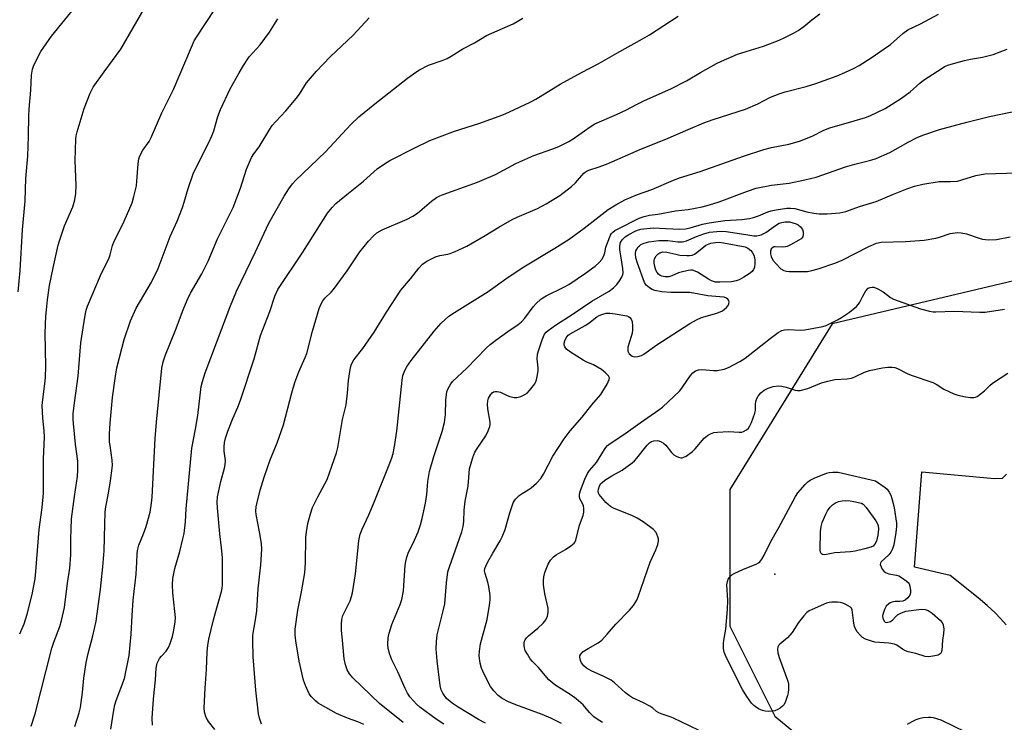
# Model space of a CAD drawing. Units: inches. Extents: x 1195770 to 1201770, y 545456 to 549456.
# Drawn here: x 1196599 to 1196914, y 545579 to 545803 of the extents above; entities that cross this region are included whole.
import ezdxf

# ---------------------------------------------------------------- set-up
doc = ezdxf.new("R2010")
doc.units = ezdxf.units.IN
doc.header["$MEASUREMENT"] = 0
for name, color, linetype in [('ELEV-Spot Elevation', 7, 'Continuous'), ('NTRL-Trees', 3, 'Continuous'), ('TRANS-Driveway', 251, 'Continuous'), ('Undefined', 1, 'Continuous')]:
    doc.layers.add(name, color=color, linetype=linetype)

msp = doc.modelspace()

# ---------------------------------------------------------------- linework, layer by layer
at = {"layer": 'ELEV-Spot Elevation'}
msp.add_point((1196840.58, 545625.89, 458.1), dxfattribs=at)
at = {"layer": 'NTRL-Trees'}
msp.add_lwpolyline([(1197186.8, 545720.37), (1197135.81, 545674.8), (1197070.24, 545674.84), (1197026.52, 545703.98), (1196966.42, 545731.3), (1196858.87, 545705.84), (1196826.18, 545652.98), (1196826.18, 545609.27), (1196840.55, 545580.52), (1196899.97, 545531.6), (1196930.15, 545486.33), (1196931.33, 545456.21), (1196424.13, 545456.26)], dxfattribs=at)
at = {"layer": 'TRANS-Driveway'}
msp.add_polyline3d([(1196914.46, 545609.68, 0), (1196912.67, 545611.76, 0), (1196910.94, 545613.57, 0), (1196908.43, 545615.88, 0), (1196905.53, 545618.34, 0), (1196896.55, 545625.46, 0), (1196885.22, 545628.15, 0), (1196887.51, 545658.61, 0), (1196910.79, 545656.47, 0), (1196913.34, 545656.63, 0), (1196914.54, 545657.84, 0)], dxfattribs=at)
at = {"layer": 'Undefined'}
for points, elevation in [([(1196598.86, 545716.08), (1196599.52, 545722.88), (1196600.24, 545735.91), (1196601.11, 545745.15), (1196601.29, 545752.36), (1196601.99, 545759.42), (1196602.2, 545765.87), (1196602.25, 545772.38), (1196602.33, 545774.42), (1196602.9, 545780.58), (1196603.16, 545785.28), (1196603.48, 545787.19), (1196603.9, 545788.53), (1196606.13, 545792.92), (1196609.54, 545797.81), (1196620.4, 545811.2)], 428), ([(1196599.33, 545606.83), (1196600.74, 545610.02), (1196601.76, 545613.08), (1196603.33, 545619.38), (1196604.28, 545624.47), (1196604.54, 545626.78), (1196605.6, 545640.16), (1196606.51, 545647.24), (1196606.92, 545651.77), (1196606.92, 545662.79), (1196607.3, 545669.72), (1196607.18, 545671.75), (1196606.72, 545675.75), (1196606.53, 545679.76), (1196606.68, 545681.74), (1196607.41, 545686.75), (1196607.57, 545688.79), (1196607.67, 545692.36), (1196607.47, 545702.91), (1196607.68, 545708.36), (1196607.86, 545710.4), (1196608.21, 545713.53), (1196608.9, 545718.1), (1196610, 545723.74), (1196611.64, 545731.02), (1196612.05, 545732.4), (1196613.7, 545737.15), (1196616.31, 545743.3), (1196616.9, 545745.48), (1196617.23, 545747.52), (1196617.36, 545750.08), (1196617.11, 545758.01), (1196617.24, 545764.92), (1196617.38, 545765.93), (1196617.7, 545767.25), (1196619.95, 545774.72), (1196621.89, 545779.62), (1196622.77, 545781.46), (1196626.31, 545786.44), (1196631.6, 545793.61), (1196639.49, 545807.23)], 430), ([(1196603, 545577.3), (1196604.31, 545581.27), (1196609.6, 545602.26), (1196610.26, 545604.23), (1196612.17, 545609.21), (1196612.7, 545611.13), (1196613.63, 545615.31), (1196614.58, 545623.01), (1196615.33, 545627.85), (1196615.7, 545632.11), (1196615.7, 545637.08), (1196615.9, 545643.63), (1196616.84, 545650.69), (1196617.8, 545657.16), (1196617.95, 545659.17), (1196617.87, 545661.96), (1196617.17, 545667.41), (1196616.51, 545674.03), (1196616.43, 545675.44), (1196616.46, 545677.1), (1196616.8, 545680.61), (1196617.98, 545689.16), (1196618.87, 545699.84), (1196620.13, 545708.02), (1196620.58, 545710.2), (1196620.95, 545711.51), (1196625.19, 545721.32), (1196627.87, 545726.94), (1196628.22, 545727.96), (1196629.02, 545730.92), (1196629.41, 545731.99), (1196632.73, 545738.7), (1196635.27, 545744.57), (1196635.81, 545746.54), (1196636.61, 545749.95), (1196636.78, 545751.41), (1196637.16, 545756.98), (1196637.43, 545758.56), (1196637.77, 545759.59), (1196638.68, 545761.35), (1196640.68, 545764.16), (1196641.38, 545765.42), (1196644.73, 545773.34), (1196648.47, 545780.7), (1196654.17, 545794.29), (1196655.1, 545796.29), (1196655.83, 545797.51), (1196661.83, 545806.47)], 432), ([(1196617, 545577.29), (1196618.33, 545581.6), (1196618.77, 545583.27), (1196619.4, 545588.12), (1196619.81, 545592.71), (1196620.55, 545597.68), (1196621.16, 545600.54), (1196622.67, 545606.17), (1196623.77, 545610.92), (1196625.13, 545621.16), (1196625.92, 545628.23), (1196626.37, 545633.41), (1196626.49, 545641.75), (1196626.63, 545645.87), (1196626.84, 545647.43), (1196627.72, 545651.75), (1196628.4, 545655.77), (1196629.03, 545660.63), (1196628.92, 545662.36), (1196628.19, 545666.98), (1196628.08, 545668.12), (1196628.06, 545670.69), (1196628.27, 545674.18), (1196628.99, 545682.3), (1196629.8, 545688.47), (1196630.39, 545691.78), (1196632.72, 545700.87), (1196634.71, 545706.89), (1196636.55, 545710.88), (1196641.48, 545719.22), (1196643.56, 545723.53), (1196647.41, 545733.77), (1196649.66, 545738.71), (1196651.36, 545743.1), (1196651.92, 545744.76), (1196653.15, 545749.14), (1196654.77, 545753.81), (1196655.5, 545755.42), (1196659.75, 545763.84), (1196660.72, 545765.94), (1196661.31, 545767.52), (1196662.67, 545772.15), (1196663.47, 545774.34), (1196666.58, 545781), (1196669.42, 545786.08), (1196670.79, 545788.36), (1196672.67, 545791.17), (1196676.12, 545795.06), (1196679.1, 545799.09), (1196681.75, 545803.33)], 434), ([(1196628.46, 545576.38), (1196629.39, 545582.46), (1196629.74, 545584.17), (1196630.18, 545585.58), (1196632.8, 545592.54), (1196634.28, 545599.89), (1196634.96, 545606.73), (1196635.25, 545612.66), (1196635.62, 545617.63), (1196636.52, 545625.95), (1196636.77, 545629.71), (1196636.84, 545632.34), (1196636.99, 545633.49), (1196637.41, 545635.14), (1196638.92, 545638.77), (1196639.74, 545641.11), (1196641, 545645.71), (1196641.49, 545648.55), (1196641.7, 545650.55), (1196642.64, 545669.26), (1196643.03, 545674.42), (1196644.78, 545691.74), (1196645.22, 545693.74), (1196645.93, 545695.99), (1196649.09, 545703.82), (1196651.51, 545710.4), (1196652.8, 545713.47), (1196653.93, 545715.7), (1196657.52, 545721.82), (1196658.32, 545723.33), (1196659.54, 545725.92), (1196662.55, 545733.09), (1196667.5, 545743.1), (1196669.88, 545749.2), (1196671.82, 545755.24), (1196673.37, 545758.99), (1196674.09, 545760.22), (1196675.86, 545762.45), (1196679.24, 545768.04), (1196680.04, 545769.2), (1196681.12, 545770.5), (1196684.31, 545773.9), (1196687.7, 545777.86), (1196688.68, 545779.21), (1196690.97, 545782.87), (1196694.14, 545786.58), (1196698.54, 545791.15), (1196705.82, 545798.05), (1196711.01, 545803.69)], 436), ([(1196641.75, 545577.69), (1196641.63, 545579.95), (1196642.05, 545586.01), (1196642.72, 545592.2), (1196642.92, 545595.84), (1196643.28, 545597.47), (1196643.97, 545598.92), (1196644.59, 545599.75), (1196646.14, 545601.29), (1196646.86, 545602.43), (1196647.4, 545603.8), (1196648.15, 545606.04), (1196648.61, 545608.03), (1196648.97, 545610.63), (1196649.06, 545612.06), (1196648.92, 545613.98), (1196648.23, 545619.99), (1196648.2, 545622.49), (1196648.3, 545624.48), (1196648.9, 545627.76), (1196650.48, 545633.15), (1196651.49, 545637.16), (1196651.85, 545638.88), (1196652.27, 545642.65), (1196652.56, 545646.8), (1196654.28, 545666.18), (1196655.52, 545672.21), (1196656.23, 545676.57), (1196657.31, 545685.91), (1196657.71, 545687.51), (1196658.62, 545690.19), (1196666.45, 545711.08), (1196668.61, 545716.36), (1196674.59, 545728.65), (1196678.9, 545738.06), (1196683.8, 545746.62), (1196685.35, 545749.01), (1196686.54, 545750.62), (1196687.48, 545751.71), (1196696.99, 545760.79), (1196705.16, 545769.51), (1196707.73, 545771.98), (1196712.75, 545776.21), (1196723.2, 545784.39), (1196725.85, 545786.27), (1196727.1, 545787.04), (1196729.98, 545788.51), (1196734.31, 545790.04), (1196735.87, 545790.69), (1196737.14, 545791.39), (1196740.88, 545793.73), (1196744.63, 545795.64), (1196748.51, 545798.04), (1196757.02, 545801.74), (1196760.08, 545803.57)], 438), ([(1196661.65, 545576.26), (1196659.68, 545578.85), (1196658.93, 545580.12), (1196658.35, 545581.78), (1196658.24, 545583.24), (1196658.54, 545589.47), (1196659.06, 545595.47), (1196659.26, 545601.11), (1196659.46, 545603.13), (1196659.81, 545605.13), (1196661.25, 545611.28), (1196662.27, 545615.19), (1196663.79, 545620.35), (1196664.03, 545621.48), (1196664.15, 545622.54), (1196664.13, 545631.21), (1196663.85, 545634.33), (1196663.23, 545638.76), (1196662.52, 545647.11), (1196662.42, 545648.9), (1196662.53, 545650.65), (1196662.8, 545652.1), (1196663.61, 545655.55), (1196664.77, 545659.78), (1196665.01, 545660.91), (1196665.05, 545662.27), (1196664.71, 545665.2), (1196664.65, 545666.59), (1196664.73, 545667.97), (1196665.04, 545669.38), (1196665.8, 545671.58), (1196667.45, 545675.62), (1196669.07, 545679.29), (1196669.88, 545681.51), (1196674.29, 545694.75), (1196676.27, 545702.14), (1196679.25, 545709.86), (1196680.89, 545714.77), (1196681.82, 545716.8), (1196689.81, 545728.77), (1196697.65, 545741.24), (1196699.13, 545743.06), (1196700.38, 545744.29), (1196704.39, 545747.66), (1196709.16, 545751.48), (1196713.55, 545755.36), (1196715.88, 545756.98), (1196717.63, 545758.03), (1196725.57, 545762.16), (1196730.41, 545764.49), (1196738.23, 545767.39), (1196746.06, 545769.88), (1196753.63, 545772.7), (1196755.81, 545773.61), (1196762.45, 545776.71), (1196764.19, 545777.66), (1196772.03, 545782.47), (1196778.77, 545786.19), (1196784.18, 545788.93), (1196790.05, 545792.33), (1196798.34, 545796.92), (1196800.57, 545798.26), (1196809.71, 545804.15)], 440), ([(1196676.62, 545578.03), (1196675.98, 545579.89), (1196675.66, 545581.28), (1196674.82, 545588.81), (1196673.87, 545599.47), (1196673.78, 545604.77), (1196673.84, 545606.44), (1196674.69, 545611.32), (1196675.06, 545614.15), (1196675.48, 545621.27), (1196676.32, 545628.9), (1196676.69, 545633.91), (1196676.58, 545635.67), (1196675.99, 545639.47), (1196674.87, 545644.93), (1196674.82, 545646.04), (1196674.92, 545647.4), (1196675.19, 545648.83), (1196676.16, 545652.7), (1196677.39, 545656.93), (1196679.39, 545662.42), (1196681.59, 545667.82), (1196683.63, 545673.62), (1196686.27, 545683.86), (1196687.21, 545687.12), (1196688.53, 545690.56), (1196690.51, 545695.08), (1196691.03, 545696.43), (1196692.85, 545703.5), (1196695.01, 545710.78), (1196695.66, 545712.31), (1196696.2, 545713.25), (1196696.87, 545714.06), (1196698.86, 545716.01), (1196699.61, 545716.89), (1196703.92, 545722.86), (1196708.05, 545728.91), (1196710.77, 545732.32), (1196712.38, 545734), (1196713.48, 545734.92), (1196715.09, 545735.89), (1196723.16, 545739.34), (1196724.95, 545740.29), (1196726.39, 545741.26), (1196730.87, 545745.08), (1196732.54, 545746.27), (1196733.56, 545746.79), (1196734.63, 545747.23), (1196745.54, 545751.13), (1196747.08, 545751.74), (1196751.29, 545753.59), (1196757.8, 545757.06), (1196759.79, 545758), (1196763.58, 545759.61), (1196769.69, 545761.77), (1196771.57, 545762.56), (1196774.72, 545764.12), (1196776.18, 545764.94), (1196781.63, 545768.85), (1196783.1, 545769.78), (1196790.02, 545772.75), (1196793.16, 545774.23), (1196796.14, 545775.86), (1196798.98, 545777.24), (1196807.31, 545780.92), (1196812.31, 545783.55), (1196816.78, 545786.15), (1196821.92, 545789.01), (1196823.5, 545789.8), (1196828.68, 545792.01), (1196836.95, 545794.64), (1196841.93, 545796.49), (1196843.77, 545797.32), (1196846.55, 545798.75), (1196847.99, 545799.62), (1196849.82, 545800.9), (1196852.35, 545802.96), (1196854.95, 545804.87)], 442), ([(1196709.23, 545577.92), (1196707.35, 545578.69), (1196704.02, 545579.87), (1196700.54, 545581.38), (1196695.43, 545584.26), (1196694.7, 545584.74), (1196693.8, 545585.49), (1196692.54, 545586.73), (1196691.86, 545587.68), (1196690.61, 545590.38), (1196690.02, 545592.06), (1196688.65, 545598.08), (1196687.53, 545604.58), (1196687.3, 545606.53), (1196687.37, 545608.38), (1196688.22, 545614.41), (1196689.39, 545620.25), (1196690.47, 545626.33), (1196690.63, 545629.48), (1196690.74, 545637.66), (1196690.94, 545639.42), (1196691.4, 545642.05), (1196692.24, 545645.19), (1196692.92, 545647.16), (1196694.61, 545650.65), (1196697.59, 545656.2), (1196700.56, 545664.62), (1196700.93, 545666.34), (1196702.5, 545675.3), (1196703.66, 545679.99), (1196704.09, 545683.75), (1196704.34, 545687.8), (1196704.89, 545691.28), (1196705.23, 545692.69), (1196705.64, 545693.63), (1196706.09, 545694.34), (1196708.94, 545698.04), (1196712.56, 545703.19), (1196716.51, 545709.66), (1196721.09, 545716.59), (1196724.14, 545720.24), (1196726.8, 545723.69), (1196728.03, 545724.95), (1196729.37, 545725.86), (1196732.18, 545727.29), (1196733.57, 545727.73), (1196736.07, 545728.17), (1196736.88, 545728.38), (1196738.48, 545729.04), (1196742.16, 545730.74), (1196747.99, 545734.05), (1196752.36, 545736.77), (1196756.66, 545739.22), (1196758.24, 545739.98), (1196764.74, 545742.78), (1196767.55, 545744.19), (1196771.86, 545746.91), (1196775.58, 545749.73), (1196776.85, 545750.92), (1196779.54, 545753.98), (1196779.98, 545754.36), (1196780.67, 545754.79), (1196781.44, 545755.1), (1196784.17, 545755.9), (1196786.77, 545756.89), (1196797.97, 545761.81), (1196805.76, 545764.9), (1196812.84, 545768.01), (1196817.86, 545770.07), (1196820.84, 545771.12), (1196831.2, 545774.51), (1196835.09, 545776.19), (1196839.22, 545778.26), (1196841.95, 545779.38), (1196843.85, 545779.99), (1196850.58, 545781.71), (1196853.67, 545782.64), (1196860.52, 545785.12), (1196862.97, 545786.14), (1196865.88, 545787.56), (1196867.49, 545788.45), (1196871.39, 545790.9), (1196875.55, 545793.71), (1196877.47, 545795.09), (1196881.42, 545798.59), (1196883.02, 545799.78), (1196887.11, 545801.74), (1196892.88, 545804.81)], 444), ([(1196721.83, 545578.55), (1196714.23, 545584.57), (1196705.81, 545592.74), (1196704.73, 545594.08), (1196703.99, 545595.3), (1196703.43, 545596.9), (1196703, 545598.83), (1196702.62, 545603.7), (1196702.1, 545608.06), (1196702.11, 545610.05), (1196702.27, 545611.46), (1196702.61, 545612.68), (1196704.88, 545617.43), (1196705.38, 545618.79), (1196705.69, 545619.92), (1196706.6, 545626.06), (1196707.66, 545636.56), (1196708.12, 545638.71), (1196708.7, 545640.28), (1196710.86, 545644.88), (1196712.61, 545648.93), (1196717.42, 545660.85), (1196718.21, 545663.04), (1196718.6, 545664.42), (1196719.07, 545666.69), (1196719.78, 545671.61), (1196721.49, 545687.89), (1196721.78, 545689.36), (1196722.14, 545690.48), (1196722.95, 545692.01), (1196724.36, 545694.2), (1196731.74, 545703.49), (1196733.95, 545706.06), (1196736.42, 545708.35), (1196738.19, 545709.55), (1196748.98, 545716.22), (1196754.59, 545720.22), (1196759.81, 545723.8), (1196770.33, 545730.08), (1196774.87, 545732.98), (1196779.68, 545736.45), (1196787.32, 545742.41), (1196789.77, 545743.94), (1196792.64, 545745.49), (1196796.74, 545747.18), (1196801.28, 545748.85), (1196808.19, 545751.78), (1196810.07, 545752.48), (1196816.72, 545754.57), (1196830.6, 545759.46), (1196837.04, 545761.59), (1196839.48, 545762.24), (1196845.09, 545763.32), (1196848.42, 545764.28), (1196852.45, 545765.88), (1196856.25, 545767.74), (1196858.13, 545768.51), (1196865.95, 545770.7), (1196869.58, 545771.8), (1196870.95, 545772.29), (1196875.87, 545774.72), (1196881.04, 545777.97), (1196883.81, 545779.99), (1196886.93, 545782.77), (1196888.09, 545783.7), (1196894.01, 545787.61), (1196894.78, 545788.04), (1196895.87, 545788.49), (1196898.41, 545789.31), (1196901.17, 545790.01), (1196903.11, 545790.43), (1196906.9, 545791.06), (1196910.27, 545791.89), (1196914.75, 545793.6)], 446), ([(1196734.85, 545578.01), (1196732.37, 545579.61), (1196727.18, 545583.42), (1196726.1, 545584.38), (1196725.09, 545585.41), (1196724, 545586.77), (1196723.22, 545587.91), (1196722.51, 545589.34), (1196720.13, 545594.7), (1196718.21, 545598.59), (1196717.61, 545600.21), (1196717.1, 545602.16), (1196716.99, 545603.58), (1196717.06, 545605.57), (1196717.33, 545607.01), (1196718.25, 545609.86), (1196720.93, 545616.18), (1196721.45, 545617.82), (1196721.96, 545620.57), (1196722.51, 545628.76), (1196722.67, 545629.91), (1196722.99, 545631.31), (1196723.47, 545632.64), (1196725.44, 545636.75), (1196726.65, 545639.47), (1196727.39, 545641.66), (1196727.92, 545643.65), (1196728.99, 545648.58), (1196729.37, 545651.36), (1196729.77, 545655.54), (1196730.28, 545658.71), (1196731.62, 545663.46), (1196734.29, 545671.53), (1196735.03, 545674.35), (1196735.41, 545676.9), (1196735.49, 545681.53), (1196735.64, 545683.31), (1196735.8, 545684.18), (1196736.11, 545684.98), (1196736.63, 545686.01), (1196737.09, 545686.75), (1196737.62, 545687.41), (1196742.14, 545691.73), (1196748.33, 545698.09), (1196749.62, 545699.27), (1196751.47, 545700.69), (1196755.23, 545703.47), (1196758.55, 545705.66), (1196759.61, 545706.48), (1196760.69, 545707.69), (1196763.33, 545711.33), (1196764.33, 545712.36), (1196765.83, 545713.71), (1196766.51, 545714.23), (1196767.49, 545714.82), (1196773.2, 545717.61), (1196774.72, 545718.47), (1196780.11, 545722.06), (1196783.13, 545724.35), (1196784.44, 545725.45), (1196785.28, 545726.4), (1196785.94, 545727.59), (1196786.31, 545728.61), (1196786.61, 545730.35), (1196787.07, 545731.76), (1196788.11, 545734.21), (1196788.4, 545734.71), (1196788.8, 545735.18), (1196789.49, 545735.69), (1196790.27, 545736.13), (1196797.25, 545739.62), (1196798.87, 545740.21), (1196800.5, 545740.62), (1196803.17, 545740.96), (1196808.88, 545741.97), (1196812.87, 545742.41), (1196817.38, 545743.25), (1196819.74, 545743.87), (1196822.76, 545744.84), (1196831.82, 545748.28), (1196834.59, 545749.22), (1196839.55, 545750.14), (1196845.1, 545750.84), (1196850.2, 545751.9), (1196853.77, 545752.78), (1196863.16, 545756.06), (1196866.13, 545756.92), (1196871.27, 545758.18), (1196872.96, 545758.73), (1196877.36, 545760.57), (1196883.21, 545763.97), (1196885.99, 545765.37), (1196887.88, 545766.12), (1196893.17, 545767.96), (1196901.89, 545770.34), (1196909.14, 545772.12), (1196922.59, 545774.89)], 448), ([(1196748.13, 545578.36), (1196745.95, 545579.45), (1196739.43, 545583.41), (1196737.47, 545584.68), (1196735.72, 545586.19), (1196734.5, 545587.85), (1196733.99, 545588.91), (1196733.68, 545590.34), (1196732.66, 545598.2), (1196732.39, 545602.02), (1196732.47, 545604.32), (1196732.73, 545606.58), (1196734.6, 545614.16), (1196735.1, 545616.47), (1196735.67, 545623.19), (1196736.11, 545626.69), (1196736.59, 545628.26), (1196738.61, 545633.64), (1196740.58, 545639.48), (1196741.04, 545641.14), (1196741.21, 545642.69), (1196741.28, 545646.4), (1196741.7, 545649.26), (1196742.59, 545654.05), (1196742.88, 545658.2), (1196743.07, 545659.55), (1196744.14, 545663.21), (1196744.76, 545664.85), (1196745.48, 545666.08), (1196748.2, 545670.13), (1196748.98, 545671.73), (1196749.49, 545673.11), (1196749.6, 545673.67), (1196749.6, 545674.52), (1196748.92, 545678.68), (1196748.82, 545680.24), (1196748.94, 545681.31), (1196749.13, 545682.09), (1196749.72, 545683.24), (1196750.22, 545683.8), (1196750.73, 545684.13), (1196751.18, 545684.26), (1196751.88, 545684.3), (1196752.93, 545684), (1196755.08, 545682.99), (1196755.91, 545682.68), (1196757.31, 545682.36), (1196758.14, 545682.36), (1196759.47, 545682.71), (1196760.73, 545683.27), (1196761.41, 545683.78), (1196762.21, 545684.62), (1196763.85, 545686.67), (1196764.14, 545687.16), (1196764.41, 545687.94), (1196764.75, 545689.6), (1196764.93, 545691), (1196764.93, 545691.86), (1196764.67, 545694.71), (1196764.8, 545696.23), (1196765.17, 545697.58), (1196766.26, 545700.8), (1196766.66, 545701.84), (1196767.04, 545702.55), (1196767.53, 545703.17), (1196768.17, 545703.76), (1196770.46, 545705.49), (1196776.18, 545709.12), (1196782.08, 545713.15), (1196787.66, 545716.36), (1196789.03, 545717.43), (1196790.09, 545718.44), (1196790.98, 545719.59), (1196791.74, 545720.82), (1196792.06, 545721.59), (1196792.13, 545722.14), (1196792.04, 545723.58), (1196791.35, 545727.56), (1196791.08, 545729.55), (1196791.08, 545730.71), (1196791.28, 545731.84), (1196791.79, 545732.77), (1196792.73, 545733.67), (1196793.9, 545734.44), (1196795.93, 545735.51), (1196796.72, 545735.83), (1196797.81, 545736.11), (1196801.7, 545736.5), (1196803.75, 545736.48), (1196810.17, 545736.11), (1196812.06, 545736.23), (1196813.48, 545736.56), (1196817.47, 545737.71), (1196819.63, 545738.15), (1196824.62, 545738.89), (1196830.04, 545739.23), (1196832.51, 545739.57), (1196833.79, 545739.88), (1196835.36, 545740.39), (1196838.36, 545741.67), (1196839.37, 545742), (1196841.01, 545742.35), (1196844.41, 545742.8), (1196845.55, 545742.85), (1196847.01, 545742.69), (1196850.82, 545741.64), (1196853.03, 545741.25), (1196854.71, 545741.05), (1196857.31, 545740.98), (1196861.39, 545741.36), (1196863.28, 545741.81), (1196867.62, 545743.34), (1196872.99, 545744.93), (1196878.46, 545747.3), (1196882.78, 545748.97), (1196885.2, 545749.81), (1196887.9, 545750.54), (1196893.12, 545751.33), (1196896.68, 545751.33), (1196898.9, 545751.49), (1196900.31, 545751.84), (1196904.83, 545753.31), (1196907.62, 545753.83), (1196918.02, 545754.17)], 450), ([(1196772.44, 545578.18), (1196768.98, 545579.87), (1196766.26, 545581.08), (1196757.84, 545584.16), (1196755.44, 545585.13), (1196753.51, 545586.17), (1196752.19, 545587.14), (1196750.76, 545588.65), (1196749.69, 545590.07), (1196747.67, 545593.98), (1196746.82, 545595.83), (1196746.39, 545597.53), (1196746.11, 545599.87), (1196746.2, 545601.34), (1196746.56, 545603.69), (1196748.69, 545611.45), (1196749.47, 545615.98), (1196749.67, 545617.68), (1196749.61, 545619.09), (1196749.2, 545621.92), (1196748.89, 545623.32), (1196747.99, 545626.12), (1196747.86, 545626.94), (1196747.92, 545627.69), (1196748.21, 545628.5), (1196748.88, 545629.81), (1196750.49, 545632.66), (1196752.88, 545636.55), (1196753.52, 545637.81), (1196754.41, 545640.16), (1196755.89, 545645.48), (1196757.03, 545648.73), (1196757.3, 545649.23), (1196757.78, 545649.88), (1196758.95, 545651.06), (1196759.85, 545651.72), (1196761.82, 545652.84), (1196762.75, 545653.46), (1196764.42, 545654.99), (1196765.78, 545656.42), (1196766.69, 545657.88), (1196769.66, 545663.61), (1196773.26, 545669.18), (1196775.21, 545671.68), (1196779.03, 545676.08), (1196782.12, 545680.02), (1196784.99, 545683.36), (1196785.65, 545684.33), (1196787, 545686.61), (1196787.7, 545688.11), (1196787.73, 545688.58), (1196787.43, 545689.22), (1196786.49, 545690.2), (1196785.18, 545691.3), (1196782.68, 545692.75), (1196780.34, 545693.73), (1196779.33, 545694.24), (1196775.29, 545696.81), (1196774.03, 545697.79), (1196773.47, 545698.53), (1196773.3, 545699.17), (1196773.3, 545699.69), (1196773.44, 545700.48), (1196773.87, 545701.44), (1196774.56, 545702.23), (1196775.24, 545702.73), (1196779.99, 545705.37), (1196781.15, 545706.13), (1196783.74, 545708.12), (1196784.48, 545708.54), (1196785.29, 545708.86), (1196786.69, 545709.25), (1196787.83, 545709.32), (1196789.56, 545709.08), (1196793.3, 545708.4), (1196793.82, 545708.22), (1196794.26, 545707.95), (1196794.72, 545707.4), (1196794.95, 545706.61), (1196795.06, 545705.15), (1196795.06, 545703.95), (1196794.95, 545702.87), (1196794.7, 545701.82), (1196793.64, 545698.45), (1196793.56, 545697.89), (1196793.62, 545697.15), (1196793.78, 545696.7), (1196794.09, 545696.25), (1196794.97, 545695.54), (1196795.74, 545695.3), (1196796.85, 545695.4), (1196797.95, 545695.76), (1196798.69, 545696.18), (1196802.9, 545699.15), (1196813.37, 545705.97), (1196815.59, 545707.16), (1196817.11, 545707.87), (1196822.01, 545709.34), (1196823.82, 545710.04), (1196824.52, 545710.52), (1196825.14, 545711.12), (1196825.66, 545711.77), (1196825.91, 545712.23), (1196825.97, 545712.91), (1196825.83, 545713.34), (1196825.6, 545713.73), (1196825.11, 545714.13), (1196824.44, 545714.37), (1196823, 545714.55), (1196819.21, 545714.8), (1196813.37, 545715.89), (1196811.41, 545715.94), (1196807.31, 545715.87), (1196804.46, 545716.15), (1196802.29, 545716.53), (1196801.4, 545716.86), (1196800.49, 545717.35), (1196799.43, 545718.23), (1196798.89, 545719.11), (1196796.65, 545725.28), (1196796.17, 545726.93), (1196796.06, 545728.23), (1196796.21, 545729.25), (1196796.44, 545729.75), (1196796.93, 545730.45), (1196797.32, 545730.85), (1196797.78, 545731.18), (1196798.86, 545731.64), (1196800.31, 545732.06), (1196803.49, 545732.54), (1196806.4, 545732.53), (1196809.63, 545732.08), (1196811.05, 545732.09), (1196812.4, 545732.44), (1196815.55, 545733.82), (1196817.88, 545734.68), (1196819.72, 545735.12), (1196822.09, 545735.4), (1196823.56, 545735.45), (1196825, 545735.34), (1196831.33, 545734.44), (1196833.83, 545733.98), (1196834.85, 545733.97), (1196836.19, 545734.36), (1196837.73, 545735.06), (1196840.81, 545737.33), (1196842, 545738.01), (1196842.79, 545738.26), (1196843.87, 545738.47), (1196844.42, 545738.5), (1196845.23, 545738.42), (1196846.32, 545738.2), (1196847.36, 545737.86), (1196848.05, 545737.49), (1196848.81, 545736.83), (1196849.36, 545735.99), (1196849.62, 545735.24), (1196849.67, 545734.4), (1196849.48, 545733.64), (1196848.95, 545733.06), (1196848.23, 545732.58), (1196845.61, 545731.12), (1196844.53, 545730.62), (1196843.97, 545730.46), (1196843.1, 545730.35), (1196840.73, 545730.53), (1196840.29, 545730.49), (1196839.89, 545730.31), (1196839.41, 545729.79), (1196839.14, 545729.11), (1196839.17, 545728.29), (1196839.39, 545727.44), (1196839.97, 545726.24), (1196840.88, 545725.11), (1196842.52, 545723.47), (1196843.5, 545722.9), (1196844.33, 545722.69), (1196845.19, 545722.61), (1196849.54, 545722.56), (1196850.98, 545722.62), (1196852.43, 545722.89), (1196854.44, 545723.41), (1196860.08, 545725.38), (1196862.04, 545726.27), (1196870.65, 545730.59), (1196873.09, 545731.61), (1196874.5, 545731.94), (1196882.33, 545732.16), (1196888.31, 545732.66), (1196891.98, 545733.27), (1196893.2, 545733.59), (1196896.62, 545734.71), (1196898.95, 545735.05), (1196900.11, 545735), (1196901.79, 545734.63), (1196905.88, 545733.2), (1196906.89, 545732.91), (1196908.8, 545732.72), (1196911.4, 545732.81), (1196915.74, 545733.64)], 452), ([(1196785.5, 545578.56), (1196783.79, 545579.54), (1196782.73, 545580.31), (1196781.39, 545581.67), (1196779.32, 545584.17), (1196777.13, 545586.09), (1196775.49, 545587.27), (1196770.28, 545590.59), (1196768.37, 545592.2), (1196765.03, 545596.09), (1196763.17, 545598.02), (1196762.41, 545598.91), (1196761.51, 545600.34), (1196760.84, 545601.57), (1196760.55, 545602.34), (1196760.45, 545603.17), (1196760.51, 545604), (1196760.64, 545604.53), (1196760.84, 545604.96), (1196761.27, 545605.57), (1196761.89, 545606.19), (1196764.82, 545608.71), (1196766.53, 545610.3), (1196767.38, 545611.37), (1196767.94, 545612.53), (1196768.13, 545613.64), (1196768.11, 545615.06), (1196767.13, 545619.65), (1196766.72, 545622.45), (1196766.63, 545623.85), (1196766.75, 545625.03), (1196767.08, 545626.48), (1196768.19, 545629.15), (1196768.91, 545630.4), (1196769.86, 545631.49), (1196770.77, 545632.12), (1196773.72, 545633.78), (1196775.39, 545634.91), (1196776.44, 545635.84), (1196776.74, 545636.29), (1196776.97, 545636.81), (1196778.18, 545641.56), (1196779.32, 545644.67), (1196779.54, 545645.77), (1196779.56, 545646.89), (1196779.45, 545647.71), (1196779.17, 545648.44), (1196778.28, 545650.02), (1196778.12, 545650.7), (1196778.18, 545651.49), (1196778.52, 545652.61), (1196779.91, 545656.26), (1196780.76, 545658.12), (1196781.37, 545658.99), (1196783.57, 545661.61), (1196786.11, 545665.7), (1196786.61, 545666.39), (1196787.14, 545666.97), (1196788, 545667.67), (1196792.36, 545670.53), (1196797.51, 545674.29), (1196803.54, 545678.36), (1196804.7, 545679.23), (1196810.21, 545684.5), (1196811.11, 545685.67), (1196813.58, 545689.37), (1196814.34, 545690.23), (1196815.22, 545690.89), (1196816.18, 545691.2), (1196817.24, 545691.3), (1196821, 545690.96), (1196822.14, 545690.97), (1196824.39, 545691.39), (1196825.74, 545691.88), (1196829.38, 545693.87), (1196831.13, 545694.94), (1196839.03, 545701.25), (1196841.63, 545703.09), (1196842.78, 545703.7), (1196843.71, 545703.93), (1196844.78, 545704.02), (1196848.76, 545703.86), (1196850.19, 545703.97), (1196855.89, 545705.03), (1196856.98, 545705.39), (1196858.29, 545705.98), (1196860.62, 545707.13), (1196861.84, 545707.86), (1196864.41, 545709.63), (1196866.61, 545711.4), (1196867.33, 545712.15), (1196867.77, 545712.77), (1196868.64, 545714.74), (1196869.64, 545716.47), (1196870.36, 545717.25), (1196870.99, 545717.53), (1196871.7, 545717.62), (1196872.2, 545717.56), (1196873.47, 545717.06), (1196875.17, 545716.09), (1196877.5, 545714.29), (1196878.53, 545713.76), (1196887.09, 545710.7), (1196889.95, 545709.96), (1196891.12, 545709.75), (1196891.99, 545709.69), (1196897.87, 545709.88), (1196906.11, 545709.58), (1196907.81, 545709.61), (1196913.94, 545710.56)], 454), ([(1196816.14, 545576.06), (1196808.2, 545579.91), (1196807.12, 545580.37), (1196804.6, 545581.17), (1196803.53, 545581.62), (1196802.82, 545582.08), (1196801.58, 545583.12), (1196800.64, 545583.73), (1196798.65, 545584.78), (1196795.14, 545586.43), (1196794.14, 545587.01), (1196792.83, 545588.05), (1196789.4, 545591.19), (1196788.25, 545592.04), (1196785.75, 545593.37), (1196782.14, 545594.87), (1196780.43, 545595.9), (1196779.55, 545596.66), (1196778.8, 545597.59), (1196778.44, 545598.34), (1196778.24, 545599.36), (1196778.32, 545599.87), (1196778.56, 545600.36), (1196779.3, 545601.16), (1196780.92, 545602.2), (1196784.17, 545603.96), (1196785.26, 545604.79), (1196787.02, 545606.7), (1196789.77, 545609.94), (1196794.18, 545614.41), (1196795.41, 545615.91), (1196796.47, 545617.62), (1196796.96, 545618.66), (1196800.74, 545629.74), (1196802.52, 545633.69), (1196803.16, 545635.35), (1196803.41, 545636.47), (1196803.38, 545637.04), (1196803.21, 545637.88), (1196802.92, 545638.69), (1196802.66, 545639.19), (1196801.76, 545640.16), (1196798.51, 545642.6), (1196796.6, 545643.8), (1196794.87, 545644.62), (1196789.8, 545646.64), (1196789.03, 545647.01), (1196788.12, 545647.58), (1196786.61, 545648.81), (1196785.47, 545650.04), (1196784.48, 545651.37), (1196784.26, 545651.83), (1196784.16, 545652.32), (1196784.25, 545653.1), (1196784.58, 545654.13), (1196784.98, 545654.83), (1196785.37, 545655.23), (1196786.29, 545655.91), (1196788.54, 545657.3), (1196791.75, 545659.09), (1196794.96, 545661.43), (1196795.72, 545662.13), (1196796.46, 545662.94), (1196799.74, 545667.16), (1196800.5, 545667.86), (1196801.13, 545668.27), (1196801.89, 545668.52), (1196802.94, 545668.61), (1196803.48, 545668.51), (1196804.28, 545668.17), (1196805.04, 545667.71), (1196805.71, 545667.14), (1196807.54, 545664.83), (1196808.34, 545664), (1196809.02, 545663.59), (1196809.76, 545663.29), (1196810.51, 545663.11), (1196811, 545663.1), (1196811.5, 545663.24), (1196812.23, 545663.62), (1196814.32, 545665.14), (1196815.14, 545665.97), (1196817.97, 545669.35), (1196819.05, 545670.25), (1196820.02, 545670.79), (1196821.08, 545671.15), (1196822.24, 545671.31), (1196825.81, 545671.47), (1196829.23, 545671.23), (1196830.05, 545671.31), (1196830.55, 545671.5), (1196831.49, 545672.06), (1196832.11, 545672.6), (1196832.6, 545673.28), (1196833.09, 545674.33), (1196834.19, 545677.34), (1196834.35, 545678.18), (1196834.42, 545680.17), (1196834.53, 545681.03), (1196834.86, 545682.06), (1196835.25, 545682.77), (1196836.14, 545683.83), (1196837.17, 545684.74), (1196838.43, 545685.38), (1196840.05, 545685.89), (1196841.67, 545686.07), (1196842.77, 545686.02), (1196844.2, 545685.66), (1196847.03, 545684.71), (1196847.84, 545684.56), (1196848.67, 545684.59), (1196851.13, 545685.27), (1196855.5, 545687.02), (1196857.46, 545687.62), (1196859.79, 545688.09), (1196863.66, 545688.33), (1196865.04, 545688.55), (1196866.11, 545688.96), (1196869.24, 545690.48), (1196870.8, 545691), (1196875.01, 545691.84), (1196876.69, 545691.99), (1196878.08, 545692.01), (1196878.86, 545691.92), (1196879.8, 545691.61), (1196882.85, 545690.01), (1196884.17, 545689.44), (1196891.08, 545687.16), (1196892.11, 545686.61), (1196894.58, 545684.98), (1196897.71, 545683.51), (1196899.05, 545683.09), (1196901.49, 545682.52), (1196903.12, 545682.3), (1196904.17, 545682.3), (1196904.68, 545682.44), (1196905.18, 545682.68), (1196906.6, 545683.69), (1196907.5, 545684.45), (1196909.23, 545686.23), (1196910.13, 545686.95), (1196915.03, 545690.11)], 456), ([(1196901.62, 545575.47), (1196893.66, 545579.25), (1196891.26, 545580.01), (1196890.45, 545580.15), (1196889.62, 545580.16), (1196887.96, 545580), (1196886.6, 545579.74), (1196885.57, 545579.34), (1196884.32, 545578.72), (1196882.88, 545577.84)], 456)]:
    msp.add_lwpolyline(points, dxfattribs=dict(at, elevation=elevation))
for points, elevation in [([(1196823.05, 545719.15), (1196821.64, 545719.21), (1196820.35, 545719.61), (1196819.43, 545720.1), (1196815.82, 545722.39), (1196815.08, 545722.75), (1196814.31, 545722.98), (1196813.76, 545723.01), (1196812.91, 545722.92), (1196810.65, 545722.43), (1196809.82, 545722.15), (1196807.71, 545721.18), (1196806.72, 545720.89), (1196805.55, 545720.87), (1196804.43, 545721.14), (1196803.91, 545721.37), (1196803.36, 545721.77), (1196802.95, 545722.32), (1196802.59, 545723.08), (1196802.22, 545724.16), (1196802, 545725.27), (1196802.01, 545726.09), (1196802.15, 545726.62), (1196802.67, 545727.58), (1196803.22, 545728.19), (1196803.86, 545728.59), (1196804.8, 545728.87), (1196806.1, 545728.79), (1196808.95, 545728.09), (1196810.18, 545727.87), (1196812.48, 545727.74), (1196813.34, 545727.75), (1196814.16, 545727.87), (1196814.91, 545728.18), (1196815.61, 545728.62), (1196817.84, 545730.5), (1196818.57, 545730.97), (1196820.17, 545731.63), (1196821.63, 545731.88), (1196822.8, 545731.92), (1196824.21, 545731.77), (1196831.07, 545730.49), (1196831.95, 545730.07), (1196832.92, 545729.31), (1196833.33, 545728.81), (1196833.86, 545727.85), (1196834.12, 545727.09), (1196834.23, 545726.23), (1196834.21, 545725.06), (1196834.05, 545723.96), (1196833.81, 545723.28), (1196833.31, 545722.58), (1196832.42, 545721.88), (1196830.69, 545720.82), (1196829.17, 545719.97), (1196828.25, 545719.57), (1196826.77, 545719.29)], 454), ([(1196880.55, 545617.22), (1196878.97, 545617.2), (1196877.9, 545616.97), (1196877.4, 545616.76), (1196876.95, 545616.45), (1196876.16, 545615.64), (1196875.56, 545614.66), (1196875.04, 545613.01), (1196874.99, 545612.45), (1196875.06, 545611.89), (1196875.46, 545610.91), (1196875.78, 545610.59), (1196876.21, 545610.5), (1196876.7, 545610.55), (1196877.47, 545610.78), (1196878.16, 545611.18), (1196879.12, 545612.33), (1196879.77, 545612.87), (1196881.06, 545613.55), (1196882.43, 545614.05), (1196887.45, 545614.77), (1196888.57, 545614.64), (1196889.6, 545614.25), (1196890.79, 545613.4), (1196893.49, 545611.13), (1196894.05, 545610.5), (1196894.37, 545609.76), (1196894.53, 545608.36), (1196894.49, 545606.92), (1196894.12, 545604.82), (1196893.87, 545601.55), (1196893.66, 545600.8), (1196893.41, 545600.43), (1196892.77, 545600.07), (1196891.71, 545599.81), (1196889.73, 545599.53), (1196888.61, 545599.57), (1196885.59, 545600.53), (1196883.15, 545601.12), (1196882.33, 545601.4), (1196881.39, 545601.91), (1196879.54, 545603.19), (1196878.75, 545603.53), (1196877.03, 545603.86), (1196872.49, 545604.2), (1196871.41, 545604.48), (1196869.58, 545605.19), (1196868.61, 545605.72), (1196868, 545606.25), (1196866.91, 545607.48), (1196866.33, 545608.4), (1196866.06, 545609.18), (1196865.83, 545610.28), (1196865.24, 545614.54), (1196865.05, 545615), (1196864.72, 545615.37), (1196864.05, 545615.82), (1196863.04, 545616.33), (1196862.25, 545616.66), (1196861.43, 545616.87), (1196860.55, 545616.94), (1196858.77, 545616.92), (1196857.89, 545616.84), (1196857.06, 545616.63), (1196852.55, 545614.67), (1196851.53, 545614.15), (1196850.84, 545613.66), (1196849.83, 545612.6), (1196848.15, 545610.52), (1196846.09, 545607.31), (1196845.41, 545606.37), (1196844.58, 545605.57), (1196842.16, 545603.54), (1196841.77, 545603.12), (1196841.5, 545602.67), (1196841.38, 545601.88), (1196841.54, 545600.74), (1196841.99, 545599.33), (1196844.67, 545592.09), (1196844.93, 545590.95), (1196844.98, 545589.17), (1196844.86, 545587.99), (1196844.64, 545587.15), (1196843.95, 545585.23), (1196843.52, 545584.32), (1196843.06, 545583.72), (1196842.27, 545583.05), (1196841.56, 545582.65), (1196840.52, 545582.27), (1196839.71, 545582.1), (1196838.58, 545582.05), (1196837.46, 545582.16), (1196836.65, 545582.37), (1196835.6, 545582.77), (1196834.7, 545583.27), (1196833.86, 545583.92), (1196833.09, 545584.68), (1196831.6, 545586.8), (1196830.28, 545589.09), (1196826.16, 545597.04), (1196824.83, 545599.95), (1196824.42, 545601.03), (1196824.22, 545602.14), (1196824.17, 545603.83), (1196824.25, 545604.68), (1196824.91, 545608.38), (1196825.4, 545614.64), (1196825.54, 545617.61), (1196825.28, 545622.47), (1196825.42, 545623.53), (1196825.69, 545624.27), (1196826.48, 545625.33), (1196826.88, 545625.69), (1196827.61, 545626.16), (1196830.54, 545627.53), (1196834.59, 545629.15), (1196835.34, 545629.55), (1196835.75, 545629.9), (1196836.42, 545630.75), (1196837.14, 545631.94), (1196839.31, 545636.39), (1196841.8, 545640.82), (1196847.13, 545650.67), (1196847.89, 545651.88), (1196850.3, 545654.53), (1196851.13, 545655.37), (1196851.81, 545655.93), (1196853.12, 545656.61), (1196857.03, 545658.14), (1196857.9, 545658.34), (1196859.08, 545658.48), (1196859.97, 545658.52), (1196860.85, 545658.47), (1196872.68, 545655.76), (1196875.87, 545653.64), (1196876.47, 545653.04), (1196877.07, 545652.14), (1196877.58, 545651.17), (1196877.97, 545650.12), (1196878.4, 545648.49), (1196878.67, 545647.07), (1196879.39, 545642.2), (1196879.43, 545641.1), (1196879.28, 545639.25), (1196878.6, 545635.33), (1196878.14, 545633.99), (1196877.59, 545632.99), (1196876.94, 545632.07), (1196874.56, 545629.82), (1196874.32, 545629.42), (1196874.26, 545628.97), (1196874.49, 545628.24), (1196874.9, 545627.51), (1196875.43, 545626.84), (1196875.88, 545626.49), (1196876.94, 545626.04), (1196879.39, 545625.61), (1196880.17, 545625.33), (1196881.4, 545624.63), (1196882.57, 545623.83), (1196883.17, 545623.27), (1196883.45, 545622.83), (1196883.7, 545622.07), (1196883.92, 545620.7), (1196883.94, 545619.9), (1196883.73, 545619.16), (1196883.04, 545618.3), (1196882.16, 545617.6), (1196881.41, 545617.29)], 458), ([(1196868.27, 545648.61), (1196868.8, 545648.3), (1196869.73, 545647.25), (1196872.83, 545642.92), (1196873.28, 545642.19), (1196873.58, 545641.48), (1196873.72, 545640.31), (1196873.49, 545638.38), (1196873.06, 545636.46), (1196872.57, 545635.48), (1196871.95, 545634.89), (1196871.23, 545634.54), (1196869.33, 545634.01), (1196866.22, 545633.29), (1196864.75, 545633.08), (1196859.79, 545632.73), (1196856.5, 545632.1), (1196855.83, 545632.18), (1196855.46, 545632.38), (1196855.33, 545632.51), (1196855.14, 545632.93), (1196855.06, 545633.72), (1196855.2, 545639.59), (1196855.37, 545641.18), (1196855.74, 545642.42), (1196856.89, 545645.13), (1196857.42, 545646.16), (1196858.22, 545647.31), (1196859, 545648.09), (1196859.94, 545648.67), (1196860.96, 545649.09), (1196862.09, 545649.32), (1196863.25, 545649.4), (1196864.6, 545649.32), (1196865.76, 545649.15)], 460)]:
    msp.add_lwpolyline(points, close=True, dxfattribs=dict(at, elevation=elevation))

doc.saveas('drawing.dxf')
